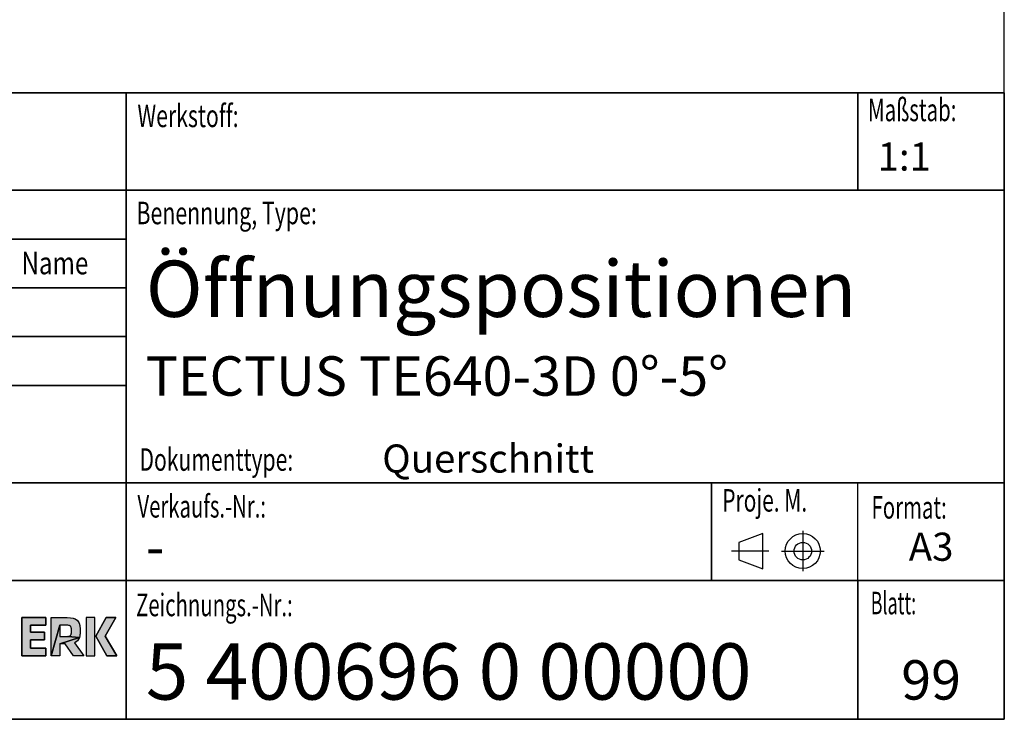
# Model space of a CAD drawing. Extents: x 4 to 415, y -33 to 294.
# Drawn here: x 328 to 415, y 5 to 67 of the extents above; entities that cross this region are included whole.
import ezdxf

# ---------------------------------------------------------------- set-up
doc = ezdxf.new("R2010")
doc.units = 0
doc.header["$LTSCALE"] = 23.1
doc.linetypes.add('CENTER', pattern=[0.6, 0.375, -0.075, 0.075, -0.075])
doc.layers.get('0').update_dxf_attribs({"linetype": 'CONTINUOUS'})
doc.layers.add('A_NOTIZEN_SYMB', color=7, linetype='CONTINUOUS')
doc.layers.add('DEFAULT_1', color=7, linetype='CENTER')
doc.styles.add('TEXTSTYLE_10', font='txt', dxfattribs={"width": 0.662202})
doc.styles.add('TEXTSTYLE_11', font='txt', dxfattribs={"width": 0.661565})
doc.styles.add('TEXTSTYLE_12', font='txt', dxfattribs={"width": 0.69494})
doc.styles.add('TEXTSTYLE_13', font='txt', dxfattribs={"width": 0.692857})
doc.styles.add('TEXTSTYLE_16', font='txt')
doc.styles.add('TEXTSTYLE_3', font='txt', dxfattribs={"width": 0.8})
doc.styles.add('TEXTSTYLE_4', font='txt', dxfattribs={"width": 0.68254})
doc.styles.add('TEXTSTYLE_6', font='txt', dxfattribs={"width": 0.663265})
doc.styles.add('TEXTSTYLE_7', font='txt', dxfattribs={"width": 0.688645})
doc.styles.add('TEXTSTYLE_8', font='txt', dxfattribs={"width": 0.583333})
doc.styles.add('TEXTSTYLE_9', font='txt', dxfattribs={"width": 0.680357})

# ---------------------------------------------------------------- blocks, each defined once
blk = doc.blocks.new('ART_FRAME_HAUPTCHANGE_BO_BL2', base_point=(323.493, 13.64))
at = {"linetype": 'CONTINUOUS'}
for points in [[(329.874, 11.315), (329.874, 10.635), (327.731, 10.635), (327.731, 14.041), (329.874, 14.041), (329.874, 13.361), (328.498, 13.361), (328.498, 12.737), (329.766, 12.737), (329.766, 12.057), (328.498, 12.057), (328.498, 11.315)], [(331.127, 13.361), (330.36, 10.635), (330.36, 14.041), (331.776, 14.041), (332.062, 14.026), (332.287, 13.984), (332.467, 13.92), (332.609, 13.835), (332.669, 13.784), (332.722, 13.728), (332.808, 13.598), (332.868, 13.441), (332.903, 13.248), (332.912, 13.075), (332.912, 12.655), (332.898, 12.444), (332.855, 12.263), (331.839, 12.363), (331.918, 12.376), (331.98, 12.396), (332.029, 12.422), (332.05, 12.437), (332.068, 12.455), (332.098, 12.495), (332.12, 12.544), (332.136, 12.606), (332.144, 12.685), (332.145, 12.732), (332.145, 13.003), (332.144, 13.038), (332.136, 13.117), (332.121, 13.178), (332.099, 13.227), (332.068, 13.267), (332.03, 13.299), (331.981, 13.325), (331.919, 13.344), (331.839, 13.356), (331.736, 13.361)], [(334.308, 12.374), (335.229, 14.041), (336.093, 14.041), (335.137, 12.374), (336.165, 10.635), (335.3, 10.635)], [(331.736, 12.359), (331.839, 12.363), (332.855, 12.263), (331.127, 11.694), (331.127, 10.635), (330.36, 10.635), (331.127, 13.361), (331.127, 12.359)], [(332.416, 11.801), (333.239, 10.635), (332.329, 10.635), (331.577, 11.694), (331.127, 11.694), (332.855, 12.263), (332.787, 12.113), (332.692, 11.987), (332.569, 11.883)]]:
    blk.add_hatch(color=2, dxfattribs=at).paths.add_polyline_path(points)
at = {"color": 7, "linetype": 'CONTINUOUS'}
for p, q in [((300, 60.667), (337, 60.667)), ((337, 60.667), (402, 60.667)), ((402, 60.667), (415, 60.667)), ((415, 60.667), (415, 52)), ((415, 52), (415, 26)), ((415, 26), (415, 17.333)), ((415, 17.333), (415, 9.333)), ((415, 9.333), (415, 5)), ((337, 5), (300, 5)), ((402, 5), (337, 5)), ((415, 5), (402, 5))]:
    blk.add_line(p, q, dxfattribs=at)
at = {"color": 9, "linetype": 'CONTINUOUS'}
for p, q in [((337, 60.667), (337, 47.667)), ((402, 60.667), (402, 52)), ((324, 52), (402, 52)), ((402, 52), (415, 52)), ((324, 47.667), (337, 47.667)), ((337, 47.667), (337, 43.333)), ((300, 43.333), (337, 43.333)), ((337, 43.333), (337, 39)), ((324, 39), (337, 39)), ((337, 39), (337, 34.667)), ((324, 34.667), (337, 34.667)), ((337, 34.667), (337, 26)), ((324.851, 26), (337, 26)), ((337, 26), (402, 26)), ((337, 26), (337, 5)), ((389, 26), (389, 17.333)), ((402, 26), (415, 26)), ((402, 17.333), (402, 26)), ((324.851, 17.333), (337, 17.333)), ((337, 17.333), (402, 17.333)), ((402, 17.333), (415, 17.333)), ((402, 17.333), (402, 9.333)), ((402, 9.333), (402, 5))]:
    blk.add_line(p, q, dxfattribs=at)
at = {"color": 2, "linetype": 'CONTINUOUS'}
for p, q in [((393.546, 21.5), (391.409, 20.717)), ((393.546, 18.383), (393.546, 21.5)), ((391.409, 20.717), (391.409, 19.165)), ((391.409, 19.165), (393.546, 18.383)), ((329.874, 14.041), (327.731, 14.041)), ((327.731, 14.041), (327.731, 10.635)), ((329.874, 14.041), (327.731, 14.041)), ((327.731, 14.041), (327.731, 10.635)), ((329.874, 14.041), (327.731, 14.041)), ((327.731, 14.041), (327.731, 10.635)), ((329.874, 13.361), (329.874, 14.041)), ((329.874, 13.361), (329.874, 14.041)), ((329.874, 13.361), (329.874, 14.041)), ((334.211, 14.041), (333.444, 14.041)), ((333.444, 14.041), (333.444, 10.635)), ((334.211, 14.041), (333.444, 14.041)), ((333.444, 14.041), (333.444, 10.635)), ((334.211, 14.041), (333.444, 14.041)), ((333.444, 14.041), (333.444, 10.635)), ((334.211, 10.635), (334.211, 14.041)), ((334.211, 10.635), (334.211, 14.041)), ((334.211, 10.635), (334.211, 14.041)), ((335.229, 14.041), (334.308, 12.374)), ((335.229, 14.041), (334.308, 12.374)), ((335.229, 14.041), (334.308, 12.374)), ((335.137, 12.374), (336.093, 14.041)), ((335.137, 12.374), (336.093, 14.041)), ((335.137, 12.374), (336.093, 14.041)), ((336.093, 14.041), (335.229, 14.041)), ((336.093, 14.041), (335.229, 14.041)), ((336.093, 14.041), (335.229, 14.041)), ((328.498, 12.737), (328.498, 13.361)), ((328.498, 13.361), (329.874, 13.361)), ((328.498, 12.737), (328.498, 13.361)), ((328.498, 13.361), (329.874, 13.361)), ((328.498, 12.737), (328.498, 13.361)), ((328.498, 13.361), (329.874, 13.361)), ((329.766, 12.737), (328.498, 12.737)), ((329.766, 12.737), (328.498, 12.737)), ((329.766, 12.737), (328.498, 12.737)), ((329.766, 12.057), (329.766, 12.737)), ((329.766, 12.057), (329.766, 12.737)), ((329.766, 12.057), (329.766, 12.737)), ((334.308, 12.374), (335.3, 10.635)), ((334.308, 12.374), (335.3, 10.635)), ((334.308, 12.374), (335.3, 10.635)), ((336.165, 10.635), (335.137, 12.374)), ((336.165, 10.635), (335.137, 12.374)), ((336.165, 10.635), (335.137, 12.374)), ((328.498, 11.315), (328.498, 12.057)), ((328.498, 12.057), (329.766, 12.057)), ((328.498, 11.315), (328.498, 12.057)), ((328.498, 12.057), (329.766, 12.057)), ((328.498, 11.315), (328.498, 12.057)), ((328.498, 12.057), (329.766, 12.057)), ((327.731, 10.635), (329.874, 10.635)), ((327.731, 10.635), (329.874, 10.635)), ((327.731, 10.635), (329.874, 10.635)), ((329.874, 11.315), (328.498, 11.315)), ((329.874, 11.315), (328.498, 11.315)), ((329.874, 11.315), (328.498, 11.315)), ((329.874, 10.635), (329.874, 11.315)), ((329.874, 10.635), (329.874, 11.315)), ((329.874, 10.635), (329.874, 11.315)), ((333.444, 10.635), (334.211, 10.635)), ((333.444, 10.635), (334.211, 10.635)), ((333.444, 10.635), (334.211, 10.635)), ((335.3, 10.635), (336.165, 10.635)), ((335.3, 10.635), (336.165, 10.635)), ((335.3, 10.635), (336.165, 10.635))]:
    blk.add_line(p, q, dxfattribs=at)
for points in [[(329.874, 11.315), (329.874, 10.635), (327.731, 10.635), (327.731, 14.041), (329.874, 14.041), (329.874, 13.361), (328.498, 13.361), (328.498, 12.737), (329.766, 12.737), (329.766, 12.057), (328.498, 12.057), (328.498, 11.315), (329.874, 11.315)], [(331.127, 13.361), (330.36, 10.635), (330.36, 14.041), (331.776, 14.041), (332.062, 14.026), (332.287, 13.984), (332.467, 13.92), (332.609, 13.835), (332.669, 13.784), (332.722, 13.728), (332.808, 13.598), (332.868, 13.441), (332.903, 13.248), (332.912, 13.075), (332.912, 12.655), (332.898, 12.444), (332.855, 12.263), (331.839, 12.363), (331.918, 12.376), (331.98, 12.396), (332.029, 12.422), (332.05, 12.437), (332.068, 12.455), (332.098, 12.495), (332.12, 12.544), (332.136, 12.606), (332.144, 12.685), (332.145, 12.732), (332.145, 13.003), (332.144, 13.038), (332.136, 13.117), (332.121, 13.178), (332.099, 13.227), (332.068, 13.267), (332.03, 13.299), (331.981, 13.325), (331.919, 13.344), (331.839, 13.356), (331.736, 13.361), (331.127, 13.361)], [(334.308, 12.374), (335.229, 14.041), (336.093, 14.041), (335.137, 12.374), (336.165, 10.635), (335.3, 10.635), (334.308, 12.374)], [(331.736, 12.359), (331.839, 12.363), (332.855, 12.263), (331.127, 11.694), (331.127, 10.635), (330.36, 10.635), (331.127, 13.361), (331.127, 12.359), (331.736, 12.359)], [(332.416, 11.801), (333.239, 10.635), (332.329, 10.635), (331.577, 11.694), (331.127, 11.694), (332.855, 12.263), (332.787, 12.113), (332.692, 11.987), (332.569, 11.883), (332.416, 11.801)]]:
    blk.add_lwpolyline(points, dxfattribs=at)
for radius in [1.558, 0.776]:
    blk.add_circle((397.103, 19.942), radius, dxfattribs=at)
for points, knots in [([(332.329, 10.635), (332.329, 10.635), (333.239, 10.635), (333.239, 10.635), (333.239, 10.635), (333.239, 10.635), (333.239, 10.635), (333.239, 10.635), (332.416, 11.801), (332.416, 11.801), (332.416, 11.801), (332.416, 11.801), (332.416, 11.801), (332.758, 11.944), (332.912, 12.231), (332.912, 12.655), (332.912, 12.655), (332.912, 12.655), (332.912, 12.655), (332.912, 12.655), (332.912, 13.075), (332.912, 13.075), (332.912, 13.075), (332.912, 13.075), (332.912, 13.075), (332.912, 13.714), (332.605, 14.041), (331.776, 14.041), (331.776, 14.041), (331.776, 14.041), (331.776, 14.041), (331.776, 14.041), (330.36, 14.041), (330.36, 14.041), (330.36, 14.041), (330.36, 14.041), (330.36, 14.041), (330.36, 14.041), (330.36, 10.635), (330.36, 10.635), (330.36, 10.635), (330.36, 10.635), (330.36, 10.635), (330.36, 10.635), (331.127, 10.635), (331.127, 10.635), (331.127, 10.635), (331.127, 10.635), (331.127, 10.635), (331.127, 10.635), (331.127, 11.694), (331.127, 11.694), (331.127, 11.694), (331.127, 11.694), (331.127, 11.694), (331.127, 11.694), (331.577, 11.694), (331.577, 11.694), (331.577, 11.694), (331.577, 11.694), (331.577, 11.694), (331.577, 11.694), (332.329, 10.635), (332.329, 10.635)], [0, 0, 0, 0, 1, 1, 1, 2, 2, 2, 3, 3, 3, 4, 4, 4, 5, 5, 5, 6, 6, 6, 7, 7, 7, 8, 8, 8, 9, 9, 9, 10, 10, 10, 11, 11, 11, 12, 12, 12, 13, 13, 13, 14, 14, 14, 15, 15, 15, 16, 16, 16, 17, 17, 17, 18, 18, 18, 19, 19, 19, 20, 20, 20, 21, 21, 21, 21]), ([(332.329, 10.635), (332.329, 10.635), (333.239, 10.635), (333.239, 10.635), (333.239, 10.635), (333.239, 10.635), (333.239, 10.635), (333.239, 10.635), (332.416, 11.801), (332.416, 11.801), (332.416, 11.801), (332.416, 11.801), (332.416, 11.801), (332.758, 11.944), (332.912, 12.231), (332.912, 12.655), (332.912, 12.655), (332.912, 12.655), (332.912, 12.655), (332.912, 12.655), (332.912, 13.075), (332.912, 13.075), (332.912, 13.075), (332.912, 13.075), (332.912, 13.075), (332.912, 13.714), (332.605, 14.041), (331.776, 14.041), (331.776, 14.041), (331.776, 14.041), (331.776, 14.041), (331.776, 14.041), (330.36, 14.041), (330.36, 14.041), (330.36, 14.041), (330.36, 14.041), (330.36, 14.041), (330.36, 14.041), (330.36, 10.635), (330.36, 10.635), (330.36, 10.635), (330.36, 10.635), (330.36, 10.635), (330.36, 10.635), (331.127, 10.635), (331.127, 10.635), (331.127, 10.635), (331.127, 10.635), (331.127, 10.635), (331.127, 10.635), (331.127, 11.694), (331.127, 11.694), (331.127, 11.694), (331.127, 11.694), (331.127, 11.694), (331.127, 11.694), (331.577, 11.694), (331.577, 11.694), (331.577, 11.694), (331.577, 11.694), (331.577, 11.694), (331.577, 11.694), (332.329, 10.635), (332.329, 10.635), (332.329, 10.635), (332.329, 10.635), (332.329, 10.635)], [0, 0, 0, 0, 1, 1, 1, 2, 2, 2, 3, 3, 3, 4, 4, 4, 5, 5, 5, 6, 6, 6, 7, 7, 7, 8, 8, 8, 9, 9, 9, 10, 10, 10, 11, 11, 11, 12, 12, 12, 13, 13, 13, 14, 14, 14, 15, 15, 15, 16, 16, 16, 17, 17, 17, 18, 18, 18, 19, 19, 19, 20, 20, 20, 21, 21, 21, 22, 22, 22, 22]), ([(332.329, 10.635), (332.329, 10.635), (333.239, 10.635), (333.239, 10.635), (333.239, 10.635), (333.239, 10.635), (333.239, 10.635), (333.239, 10.635), (332.416, 11.801), (332.416, 11.801), (332.416, 11.801), (332.416, 11.801), (332.416, 11.801), (332.758, 11.944), (332.912, 12.231), (332.912, 12.655), (332.912, 12.655), (332.912, 12.655), (332.912, 12.655), (332.912, 12.655), (332.912, 13.075), (332.912, 13.075), (332.912, 13.075), (332.912, 13.075), (332.912, 13.075), (332.912, 13.714), (332.605, 14.041), (331.776, 14.041), (331.776, 14.041), (331.776, 14.041), (331.776, 14.041), (331.776, 14.041), (330.36, 14.041), (330.36, 14.041), (330.36, 14.041), (330.36, 14.041), (330.36, 14.041), (330.36, 14.041), (330.36, 10.635), (330.36, 10.635), (330.36, 10.635), (330.36, 10.635), (330.36, 10.635), (330.36, 10.635), (331.127, 10.635), (331.127, 10.635), (331.127, 10.635), (331.127, 10.635), (331.127, 10.635), (331.127, 10.635), (331.127, 11.694), (331.127, 11.694), (331.127, 11.694), (331.127, 11.694), (331.127, 11.694), (331.127, 11.694), (331.577, 11.694), (331.577, 11.694), (331.577, 11.694), (331.577, 11.694), (331.577, 11.694), (331.577, 11.694), (332.329, 10.635), (332.329, 10.635), (332.329, 10.635), (332.329, 10.635), (332.329, 10.635)], [0, 0, 0, 0, 1, 1, 1, 2, 2, 2, 3, 3, 3, 4, 4, 4, 5, 5, 5, 6, 6, 6, 7, 7, 7, 8, 8, 8, 9, 9, 9, 10, 10, 10, 11, 11, 11, 12, 12, 12, 13, 13, 13, 14, 14, 14, 15, 15, 15, 16, 16, 16, 17, 17, 17, 18, 18, 18, 19, 19, 19, 20, 20, 20, 21, 21, 21, 22, 22, 22, 22]), ([(332.145, 12.732), (332.145, 12.476), (332.063, 12.359), (331.736, 12.359), (331.736, 12.359), (331.736, 12.359), (331.736, 12.359), (331.736, 12.359), (331.127, 12.359), (331.127, 12.359), (331.127, 12.359), (331.127, 12.359), (331.127, 12.359), (331.127, 12.359), (331.127, 13.361), (331.127, 13.361), (331.127, 13.361), (331.127, 13.361), (331.127, 13.361), (331.127, 13.361), (331.736, 13.361), (331.736, 13.361), (331.736, 13.361), (331.736, 13.361), (331.736, 13.361), (332.048, 13.361), (332.145, 13.259), (332.145, 13.003), (332.145, 13.003), (332.145, 13.003), (332.145, 13.003), (332.145, 13.003), (332.145, 12.732), (332.145, 12.732)], [0, 0, 0, 0, 1, 1, 1, 2, 2, 2, 3, 3, 3, 4, 4, 4, 5, 5, 5, 6, 6, 6, 7, 7, 7, 8, 8, 8, 9, 9, 9, 10, 10, 10, 11, 11, 11, 11]), ([(332.145, 12.732), (332.145, 12.476), (332.063, 12.359), (331.736, 12.359), (331.736, 12.359), (331.736, 12.359), (331.736, 12.359), (331.736, 12.359), (331.127, 12.359), (331.127, 12.359), (331.127, 12.359), (331.127, 12.359), (331.127, 12.359), (331.127, 12.359), (331.127, 13.361), (331.127, 13.361), (331.127, 13.361), (331.127, 13.361), (331.127, 13.361), (331.127, 13.361), (331.736, 13.361), (331.736, 13.361), (331.736, 13.361), (331.736, 13.361), (331.736, 13.361), (332.048, 13.361), (332.145, 13.259), (332.145, 13.003), (332.145, 13.003), (332.145, 13.003), (332.145, 13.003), (332.145, 13.003), (332.145, 12.732), (332.145, 12.732), (332.145, 12.732), (332.145, 12.732), (332.145, 12.732)], [0, 0, 0, 0, 1, 1, 1, 2, 2, 2, 3, 3, 3, 4, 4, 4, 5, 5, 5, 6, 6, 6, 7, 7, 7, 8, 8, 8, 9, 9, 9, 10, 10, 10, 11, 11, 11, 12, 12, 12, 12]), ([(332.145, 12.732), (332.145, 12.476), (332.063, 12.359), (331.736, 12.359), (331.736, 12.359), (331.736, 12.359), (331.736, 12.359), (331.736, 12.359), (331.127, 12.359), (331.127, 12.359), (331.127, 12.359), (331.127, 12.359), (331.127, 12.359), (331.127, 12.359), (331.127, 13.361), (331.127, 13.361), (331.127, 13.361), (331.127, 13.361), (331.127, 13.361), (331.127, 13.361), (331.736, 13.361), (331.736, 13.361), (331.736, 13.361), (331.736, 13.361), (331.736, 13.361), (332.048, 13.361), (332.145, 13.259), (332.145, 13.003), (332.145, 13.003), (332.145, 13.003), (332.145, 13.003), (332.145, 13.003), (332.145, 12.732), (332.145, 12.732), (332.145, 12.732), (332.145, 12.732), (332.145, 12.732)], [0, 0, 0, 0, 1, 1, 1, 2, 2, 2, 3, 3, 3, 4, 4, 4, 5, 5, 5, 6, 6, 6, 7, 7, 7, 8, 8, 8, 9, 9, 9, 10, 10, 10, 11, 11, 11, 12, 12, 12, 12])]:
    blk.add_open_spline(points, degree=3, knots=knots, dxfattribs=at)
blk.add_solid([(333.444, 10.635), (333.444, 14.041), (334.211, 10.635), (334.211, 14.041)], dxfattribs=at)
at = {"layer": 'DEFAULT_1', "color": 2, "linetype": 'CENTER'}
for p, q in [((397.103, 21.736), (397.103, 18.167)), ((394.092, 19.942), (390.779, 19.942)), ((395.22, 19.942), (399.014, 19.942))]:
    blk.add_line(p, q, dxfattribs=at)
at = {"color": 5, "linetype": 'CONTINUOUS'}
for s, style, width, p in [('Werkstoff:', 'TEXTSTYLE_13', 0.692857, (338.011, 57.608)), ('Maßstab:', 'TEXTSTYLE_9', 0.665402, (402.898, 58.137)), ('Benennung, Type:', 'TEXTSTYLE_12', 0.69494, (337.922, 48.982)), ('Name', 'TEXTSTYLE_3', 0.785714, (327.712, 44.534)), ('Dokumenttype:', 'TEXTSTYLE_7', 0.688645, (338.187, 27.08)), ('Proje. M.', 'TEXTSTYLE_4', 0.68254, (389.951, 23.452)), ('Verkaufs.-Nr.:', 'TEXTSTYLE_11', 0.661565, (338.011, 22.923)), ('Format:', 'TEXTSTYLE_6', 0.663265, (403.209, 22.827)), ('Zeichnungs.-Nr.:', 'TEXTSTYLE_10', 0.662202, (337.887, 14.158)), ('Blatt:', 'TEXTSTYLE_8', 0.583333, (403.133, 14.33))]:
    blk.add_text(s, height=2, dxfattribs=dict(at, style=style, width=width)).set_placement(p)

msp = doc.modelspace()

# ---------------------------------------------------------------- linework, layer by layer
at = {"color": 7, "linetype": 'CONTINUOUS'}
for p, q in [((415, 5), (415, 292)), ((20, 5), (415, 5))]:
    msp.add_line(p, q, dxfattribs=at)
at = {"color": 2, "linetype": 'CONTINUOUS'}
for p, q in [((415, 60.6627), (300, 60.6627)), ((337, 5), (337, 60.6627)), ((402, 51.9967), (402, 60.6627)), ((415, 5), (415, 60.6627)), ((415, 51.9967), (300, 51.9967)), ((337, 47.6637), (300, 47.6637)), ((337, 43.3307), (300, 43.3307)), ((337, 38.9977), (300, 38.9977)), ((337, 34.6647), (300, 34.6647)), ((415, 25.9987), (300, 25.9987)), ((389, 17.3327), (389, 25.9987)), ((402, 5), (402, 25.9987)), ((415, 17.3327), (300, 17.3327)), ((415, 5), (300, 5))]:
    msp.add_line(p, q, dxfattribs=at)

# ---------------------------------------------------------------- block references
msp.add_blockref('ART_FRAME_HAUPTCHANGE_BO_BL2', (323.49346, 13.63962), dxfattribs=at)

# ---------------------------------------------------------------- texts
at = {"layer": 'A_NOTIZEN_SYMB', "color": 5, "linetype": 'CONTINUOUS', "style": 'TEXTSTYLE_16'}
for s, insert, char_height, width, attachment_point in [('1:1', (403.75, 56.2467), 2.5, 6.3392857, 1), ('Öffnungspositionen', (338.75, 45.7477), 5, 92.5, 1), ('TECTUS TE640-3D 0°-5°', (338.75, 37.2477), 3.5, 89.625, 1), ('Querschnitt', (359.75, 29.4152), 2.5, 28.3928571, 1), ('A3', (408.5, 21.5827), 2.5, 6.6071429, 2), ('-', (338.75, 22.0827), 3.5, 4.75, 1), ('5 400696 0 00000', (338.75, 11.75), 5, 95.1785714, 1), ('99', (408.5, 10.25), 3.5, 9.25, 2)]:
    msp.add_mtext(s, dxfattribs=dict(at, insert=insert, char_height=char_height, width=width, attachment_point=attachment_point))

doc.saveas('drawing.dxf')
